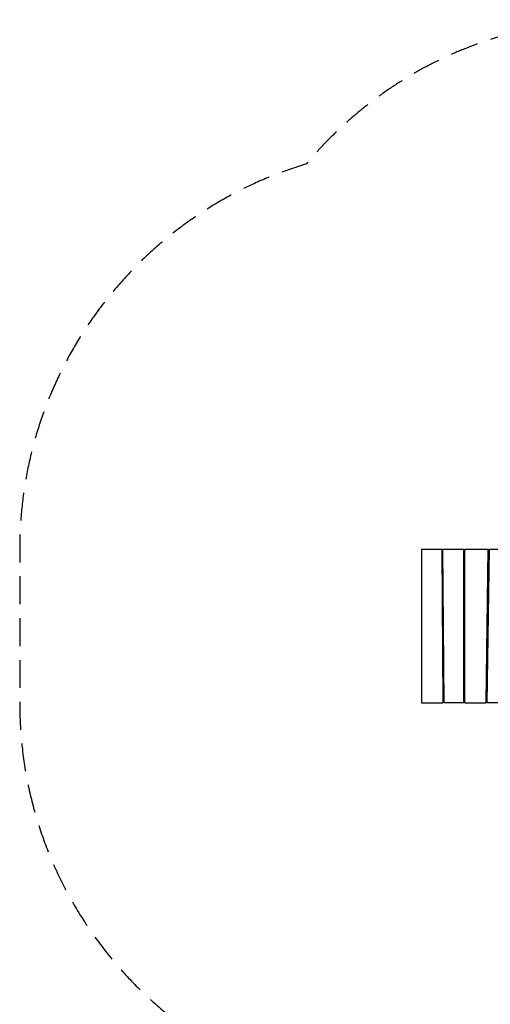
# Model space of a CAD drawing. Units: millimetres. Extents: x -4970 to 5090, y -4081 to 4023.
# Drawn here: x -4970 to -2827, y -460 to 4023 of the extents above; entities that cross this region are included whole.
import ezdxf

# ---------------------------------------------------------------- set-up
doc = ezdxf.new("R2010")
doc.units = ezdxf.units.MM
doc.header["$LTSCALE"] = 20
doc.linetypes.add('HIDDEN', pattern=[9.525, 6.35, -3.175])
doc.layers.add('2d', color=230, linetype='Continuous')
doc.layers.add('ASTM-Safetyzone', color=64, linetype='HIDDEN')

msp = doc.modelspace()

# ---------------------------------------------------------------- linework, layer by layer
at = {"layer": '2d'}
for p, q in [((-3140, 1612.7), (-3140, 912.7)), ((-3140, 1612.7), (-3047.5, 1612.7)), ((-3047.5, 1612.7), (-3042.5, 912.7)), ((-3042.5, 1612.7), (-2947.5, 1612.7)), ((-3037.5, 912.7), (-3042.5, 1612.7)), ((-2947.5, 912.7), (-2947.5, 1612.7)), ((-2942.5, 1612.7), (-2837.5, 1612.7)), ((-2942.5, 912.7), (-2942.5, 1612.7)), ((-2837.5, 1612.7), (-2847.5, 912.7)), ((-2832.5, 1612.7), (-2842.5, 912.7)), ((-2832.5, 1612.7), (-2740, 1612.7)), ((-3046.6, 1488.7), (-3041.6, 1488.7)), ((-2947.5, 1488.7), (-2942.5, 1488.7)), ((-2839.3, 1488.7), (-2834.3, 1488.7)), ((-3045.9, 1388.7), (-3040.9, 1388.7)), ((-2947.5, 1388.7), (-2942.5, 1388.7)), ((-2840.7, 1388.7), (-2835.7, 1388.7)), ((-3044.1, 1136.7), (-3039.1, 1136.7)), ((-2947.5, 1136.7), (-2942.5, 1136.7)), ((-2844.3, 1136.7), (-2839.3, 1136.7)), ((-3043.4, 1036.7), (-3038.4, 1036.7)), ((-2947.5, 1036.7), (-2942.5, 1036.7)), ((-2845.7, 1036.7), (-2840.7, 1036.7)), ((-3140, 912.7), (-3042.5, 912.7)), ((-2947.5, 912.7), (-3037.5, 912.7)), ((-2942.5, 912.7), (-2847.5, 912.7)), ((-2740, 912.7), (-2842.5, 912.7))]:
    msp.add_line(p, q, dxfattribs=at)
at = {"layer": 'ASTM-Safetyzone', "flags": 128}
msp.add_lwpolyline([(-3375.7, -902, 0.128511), (-2480.5, -1136.6), (-2097.5, -1136.8), (-2097.5, -1159.3, 0.316223), (-1294.4, -3104.3), (-892.2, -3360.3, 0.01175), (-818.5, -3404.8), (-788, -3422.3, 0.055396), (-417.1, -3583, 0.018276), (76.8, -3846.9, 0.08172), (675.9, -4026.5, 0.626558), (2858.7, -1386.2, 0.106786), (2465.7, -672.1, 0.033146), (2653.9, -519.5), (3262.9, -518.6, 0.41377), (5090.2, 1311.4), (5090.2, 1471.5, 0.414623), (3257.6, 3301.5), (2657.1, 3300.7, 0.189643), (1410.5, 3792.1), (271.1, 3792.8, 0.101282), (-447.9, 3646.1, 0.164754), (-1560, 4022.7), (-2260, 4022.7, 0.222265), (-3664.4, 3366, 0.331433), (-4970, 1612.7), (-4970, 912.7, 0.376876), (-3375.7, -902)], format="xyb", close=True, dxfattribs=at)

doc.saveas('drawing.dxf')
